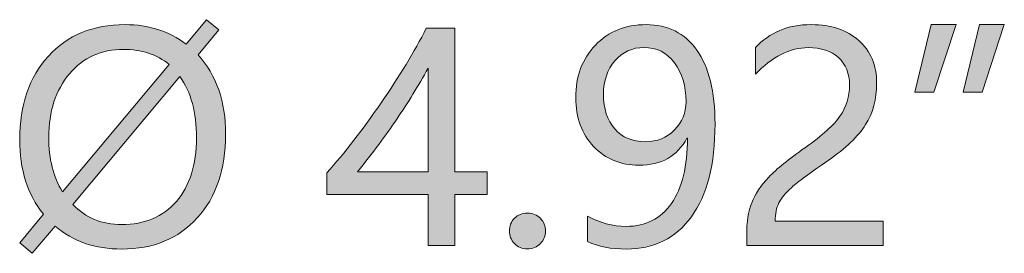
# Model space of a CAD drawing. Units: millimetres. Extents: x 890 to 2426, y -1512 to 887.
# Drawn here: x 983 to 1008, y -1123 to -1117 of the extents above; entities that cross this region are included whole.
import ezdxf

# ---------------------------------------------------------------- set-up
doc = ezdxf.new("R2010")
doc.units = ezdxf.units.MM
doc.header["$MEASUREMENT"] = 0
doc.layers.add('dimensions', color=7, linetype='Continuous', lineweight=0)

# ---------------------------------------------------------------- blocks, each defined once
blk = doc.blocks.new('Block_48')
at = {"layer": 'dimensions', "transparency": 33554687}
h = blk.add_hatch(color=7, dxfattribs=at)
h.dxf.hatch_style = 2
edge = h.paths.add_edge_path()
edge.add_spline(control_points=[(984.109, -1122.161), (984.435, -1122.501), (984.85, -1122.671), (985.354, -1122.671), (985.941, -1122.671), (986.405, -1122.475), (986.746, -1122.083), (987.087, -1121.691), (987.258, -1121.151), (987.258, -1120.464), (987.258, -1119.822), (987.118, -1119.304), (986.837, -1118.909), (986.837, -1118.909), (984.109, -1122.161), (984.109, -1122.161)], knot_values=[0, 0, 0, 0, 1, 1, 1, 2, 2, 2, 3, 3, 3, 4, 4, 4, 5, 5, 5, 5], degree=3, periodic=0)
edge = h.paths.add_edge_path()
edge.add_spline(control_points=[(986.566, -1118.599), (986.248, -1118.344), (985.859, -1118.217), (985.4, -1118.217), (984.834, -1118.217), (984.375, -1118.425), (984.023, -1118.839), (983.672, -1119.254), (983.496, -1119.792), (983.496, -1120.453), (983.496, -1121), (983.613, -1121.461), (983.849, -1121.837), (983.849, -1121.837), (986.566, -1118.599), (986.566, -1118.599)], knot_values=[0, 0, 0, 0, 1, 1, 1, 2, 2, 2, 3, 3, 3, 4, 4, 4, 5, 5, 5, 5], degree=3, periodic=0)
edge = h.paths.add_edge_path()
edge.add_spline(control_points=[(983.078, -1123.402), (983.078, -1123.402), (982.757, -1123.135), (982.757, -1123.135), (982.757, -1123.135), (983.36, -1122.407), (983.36, -1122.407), (982.958, -1121.911), (982.757, -1121.277), (982.757, -1120.507), (982.757, -1119.629), (983, -1118.923), (983.487, -1118.388), (983.973, -1117.853), (984.625, -1117.586), (985.443, -1117.586), (986.04, -1117.586), (986.555, -1117.751), (986.991, -1118.082), (986.991, -1118.082), (987.511, -1117.461), (987.511, -1117.461), (987.511, -1117.461), (987.829, -1117.721), (987.829, -1117.721), (987.829, -1117.721), (987.297, -1118.356), (987.297, -1118.356), (987.766, -1118.872), (988, -1119.545), (988, -1120.375), (988, -1121.266), (987.759, -1121.976), (987.278, -1122.504), (986.796, -1123.032), (986.155, -1123.295), (985.354, -1123.295), (984.678, -1123.295), (984.114, -1123.101), (983.66, -1122.711), (983.66, -1122.711), (983.078, -1123.402), (983.078, -1123.402)], knot_values=[0, 0, 0, 0, 1, 1, 1, 2, 2, 2, 3, 3, 3, 4, 4, 4, 5, 5, 5, 6, 6, 6, 7, 7, 7, 8, 8, 8, 9, 9, 9, 10, 10, 10, 11, 11, 11, 12, 12, 12, 13, 13, 13, 14, 14, 14, 14], degree=3, periodic=0)
h = blk.add_hatch(color=7, dxfattribs=at)
h.dxf.hatch_style = 2
edge = h.paths.add_edge_path()
edge.add_spline(control_points=[(997.618, -1119.355), (997.618, -1119.726), (997.713, -1120.02), (997.903, -1120.237), (998.094, -1120.455), (998.356, -1120.564), (998.692, -1120.564), (998.982, -1120.564), (999.225, -1120.464), (999.423, -1120.266), (999.62, -1120.067), (999.719, -1119.827), (999.719, -1119.544), (999.719, -1119.147), (999.621, -1118.818), (999.424, -1118.558), (999.228, -1118.297), (998.97, -1118.167), (998.649, -1118.167), (998.352, -1118.167), (998.105, -1118.28), (997.911, -1118.506), (997.716, -1118.732), (997.618, -1119.015), (997.618, -1119.355)], knot_values=[0, 0, 0, 0, 1, 1, 1, 2, 2, 2, 3, 3, 3, 4, 4, 4, 5, 5, 5, 6, 6, 6, 7, 7, 7, 8, 8, 8, 8], degree=3, periodic=0)
edge = h.paths.add_edge_path()
edge.add_spline(control_points=[(997.215, -1122.454), (997.519, -1122.63), (997.848, -1122.718), (998.199, -1122.718), (998.694, -1122.718), (999.077, -1122.523), (999.35, -1122.133), (999.622, -1121.743), (999.758, -1121.189), (999.758, -1120.471), (999.753, -1120.476), (999.748, -1120.476), (999.744, -1120.471), (999.501, -1120.932), (999.093, -1121.163), (998.52, -1121.163), (998.057, -1121.163), (997.673, -1121.004), (997.368, -1120.685), (997.064, -1120.366), (996.912, -1119.953), (996.912, -1119.444), (996.912, -1118.902), (997.078, -1118.457), (997.411, -1118.108), (997.744, -1117.76), (998.176, -1117.586), (998.706, -1117.586), (999.255, -1117.586), (999.684, -1117.802), (999.993, -1118.233), (1000.302, -1118.665), (1000.457, -1119.293), (1000.457, -1120.118), (1000.457, -1121.138), (1000.257, -1121.922), (999.858, -1122.472), (999.458, -1123.021), (998.906, -1123.295), (998.199, -1123.295), (997.812, -1123.295), (997.484, -1123.232), (997.215, -1123.106), (997.215, -1123.106), (997.215, -1122.454), (997.215, -1122.454)], knot_values=[0, 0, 0, 0, 1, 1, 1, 2, 2, 2, 3, 3, 3, 4, 4, 4, 5, 5, 5, 6, 6, 6, 7, 7, 7, 8, 8, 8, 9, 9, 9, 10, 10, 10, 11, 11, 11, 12, 12, 12, 13, 13, 13, 14, 14, 14, 15, 15, 15, 15], degree=3, periodic=0)
h = blk.add_hatch(color=7, dxfattribs=at)
h.dxf.hatch_style = 2
edge = h.paths.add_edge_path()
edge.add_spline(control_points=[(1003.881, -1119.126), (1003.881, -1118.829), (1003.787, -1118.596), (1003.599, -1118.426), (1003.411, -1118.256), (1003.155, -1118.171), (1002.832, -1118.171), (1002.604, -1118.171), (1002.373, -1118.229), (1002.14, -1118.345), (1001.907, -1118.462), (1001.69, -1118.628), (1001.488, -1118.845), (1001.488, -1118.845), (1001.488, -1118.167), (1001.488, -1118.167), (1001.668, -1117.979), (1001.873, -1117.835), (1002.103, -1117.736), (1002.332, -1117.636), (1002.601, -1117.586), (1002.91, -1117.586), (1003.41, -1117.586), (1003.812, -1117.72), (1004.116, -1117.987), (1004.42, -1118.255), (1004.572, -1118.616), (1004.572, -1119.073), (1004.572, -1119.48), (1004.479, -1119.831), (1004.292, -1120.129), (1004.106, -1120.426), (1003.787, -1120.73), (1003.335, -1121.042), (1002.874, -1121.36), (1002.565, -1121.588), (1002.409, -1121.726), (1002.254, -1121.864), (1002.145, -1121.996), (1002.083, -1122.122), (1002.021, -1122.248), (1001.99, -1122.402), (1001.99, -1122.582), (1001.99, -1122.582), (1004.736, -1122.582), (1004.736, -1122.582), (1004.736, -1122.582), (1004.736, -1123.203), (1004.736, -1123.203), (1004.736, -1123.203), (1001.263, -1123.203), (1001.263, -1123.203), (1001.263, -1123.203), (1001.263, -1122.928), (1001.263, -1122.928), (1001.263, -1122.61), (1001.306, -1122.339), (1001.393, -1122.117), (1001.48, -1121.895), (1001.623, -1121.678), (1001.823, -1121.468), (1002.022, -1121.257), (1002.334, -1121.005), (1002.757, -1120.71), (1003.19, -1120.406), (1003.485, -1120.139), (1003.643, -1119.909), (1003.801, -1119.68), (1003.881, -1119.419), (1003.881, -1119.126)], knot_values=[0, 0, 0, 0, 1, 1, 1, 2, 2, 2, 3, 3, 3, 4, 4, 4, 5, 5, 5, 6, 6, 6, 7, 7, 7, 8, 8, 8, 9, 9, 9, 10, 10, 10, 11, 11, 11, 12, 12, 12, 13, 13, 13, 14, 14, 14, 15, 15, 15, 16, 16, 16, 17, 17, 17, 18, 18, 18, 19, 19, 19, 20, 20, 20, 21, 21, 21, 22, 22, 22, 23, 23, 23, 23], degree=3, periodic=0)
h = blk.add_hatch(color=7, dxfattribs=at)
h.dxf.hatch_style = 2
edge = h.paths.add_edge_path()
edge.add_spline(control_points=[(1007.821, -1117.582), (1007.821, -1117.582), (1007.258, -1119.301), (1007.258, -1119.301), (1007.258, -1119.301), (1006.773, -1119.301), (1006.773, -1119.301), (1006.773, -1119.301), (1007.19, -1117.582), (1007.19, -1117.582), (1007.19, -1117.582), (1007.821, -1117.582), (1007.821, -1117.582)], knot_values=[0, 0, 0, 0, 1, 1, 1, 2, 2, 2, 3, 3, 3, 4, 4, 4, 4], degree=3, periodic=0)
edge = h.paths.add_edge_path()
edge.add_spline(control_points=[(1006.594, -1117.582), (1006.594, -1117.582), (1006.031, -1119.301), (1006.031, -1119.301), (1006.031, -1119.301), (1005.546, -1119.301), (1005.546, -1119.301), (1005.546, -1119.301), (1005.963, -1117.582), (1005.963, -1117.582), (1005.963, -1117.582), (1006.594, -1117.582), (1006.594, -1117.582)], knot_values=[0, 0, 0, 0, 1, 1, 1, 2, 2, 2, 3, 3, 3, 4, 4, 4, 4], degree=3, periodic=0)
h = blk.add_hatch(color=7, dxfattribs=at)
h.dxf.hatch_style = 2
edge = h.paths.add_edge_path()
edge.add_spline(control_points=[(991.359, -1121.327), (991.359, -1121.327), (993.153, -1121.327), (993.153, -1121.327), (993.153, -1121.327), (993.153, -1118.695), (993.153, -1118.695), (992.906, -1119.14), (992.641, -1119.57), (992.358, -1119.988), (992.075, -1120.405), (991.742, -1120.851), (991.359, -1121.327)], knot_values=[0, 0, 0, 0, 1, 1, 1, 2, 2, 2, 3, 3, 3, 4, 4, 4, 4], degree=3, periodic=0)
edge = h.paths.add_edge_path()
edge.add_spline(control_points=[(993.831, -1117.679), (993.831, -1117.679), (993.831, -1121.327), (993.831, -1121.327), (993.831, -1121.327), (994.658, -1121.327), (994.658, -1121.327), (994.658, -1121.327), (994.658, -1121.905), (994.658, -1121.905), (994.658, -1121.905), (993.831, -1121.905), (993.831, -1121.905), (993.831, -1121.905), (993.831, -1123.203), (993.831, -1123.203), (993.831, -1123.203), (993.153, -1123.203), (993.153, -1123.203), (993.153, -1123.203), (993.153, -1121.905), (993.153, -1121.905), (993.153, -1121.905), (990.575, -1121.905), (990.575, -1121.905), (990.575, -1121.905), (990.575, -1121.359), (990.575, -1121.359), (991.034, -1120.843), (991.495, -1120.249), (991.958, -1119.576), (992.422, -1118.903), (992.805, -1118.271), (993.107, -1117.679), (993.107, -1117.679), (993.831, -1117.679), (993.831, -1117.679)], knot_values=[0, 0, 0, 0, 1, 1, 1, 2, 2, 2, 3, 3, 3, 4, 4, 4, 5, 5, 5, 6, 6, 6, 7, 7, 7, 8, 8, 8, 9, 9, 9, 10, 10, 10, 11, 11, 11, 12, 12, 12, 12], degree=3, periodic=0)
h = blk.add_hatch(color=7, dxfattribs=at)
h.dxf.hatch_style = 2
edge = h.paths.add_edge_path()
edge.add_spline(control_points=[(995.222, -1122.835), (995.222, -1122.707), (995.266, -1122.599), (995.353, -1122.511), (995.441, -1122.423), (995.551, -1122.379), (995.682, -1122.379), (995.815, -1122.379), (995.925, -1122.424), (996.013, -1122.513), (996.101, -1122.602), (996.145, -1122.709), (996.145, -1122.835), (996.145, -1122.959), (996.101, -1123.065), (996.013, -1123.155), (995.925, -1123.244), (995.814, -1123.288), (995.678, -1123.288), (995.547, -1123.288), (995.438, -1123.244), (995.352, -1123.155), (995.265, -1123.065), (995.222, -1122.959), (995.222, -1122.835)], knot_values=[0, 0, 0, 0, 1, 1, 1, 2, 2, 2, 3, 3, 3, 4, 4, 4, 5, 5, 5, 6, 6, 6, 7, 7, 7, 8, 8, 8, 8], degree=3, periodic=0)
at = {"layer": 'dimensions'}
for points, knots in [([(983.078, -1123.402), (983.078, -1123.402), (982.757, -1123.135), (982.757, -1123.135), (982.757, -1123.135), (983.36, -1122.407), (983.36, -1122.407), (982.958, -1121.911), (982.757, -1121.277), (982.757, -1120.507), (982.757, -1119.629), (983, -1118.923), (983.487, -1118.388), (983.973, -1117.853), (984.625, -1117.586), (985.443, -1117.586), (986.04, -1117.586), (986.555, -1117.751), (986.991, -1118.082), (986.991, -1118.082), (987.511, -1117.461), (987.511, -1117.461), (987.511, -1117.461), (987.829, -1117.721), (987.829, -1117.721), (987.829, -1117.721), (987.297, -1118.356), (987.297, -1118.356), (987.766, -1118.872), (988, -1119.545), (988, -1120.375), (988, -1121.266), (987.759, -1121.976), (987.278, -1122.504), (986.796, -1123.032), (986.155, -1123.295), (985.354, -1123.295), (984.678, -1123.295), (984.114, -1123.101), (983.66, -1122.711), (983.66, -1122.711), (983.078, -1123.402), (983.078, -1123.402)], [0, 0, 0, 0, 1, 1, 1, 2, 2, 2, 3, 3, 3, 4, 4, 4, 5, 5, 5, 6, 6, 6, 7, 7, 7, 8, 8, 8, 9, 9, 9, 10, 10, 10, 11, 11, 11, 12, 12, 12, 13, 13, 13, 14, 14, 14, 14]), ([(997.215, -1122.454), (997.519, -1122.63), (997.848, -1122.718), (998.199, -1122.718), (998.694, -1122.718), (999.077, -1122.523), (999.35, -1122.133), (999.622, -1121.743), (999.758, -1121.189), (999.758, -1120.471), (999.753, -1120.476), (999.748, -1120.476), (999.744, -1120.471), (999.501, -1120.932), (999.093, -1121.163), (998.52, -1121.163), (998.057, -1121.163), (997.673, -1121.004), (997.368, -1120.685), (997.064, -1120.366), (996.912, -1119.953), (996.912, -1119.444), (996.912, -1118.902), (997.078, -1118.457), (997.411, -1118.108), (997.744, -1117.76), (998.176, -1117.586), (998.706, -1117.586), (999.255, -1117.586), (999.684, -1117.802), (999.993, -1118.233), (1000.302, -1118.665), (1000.457, -1119.293), (1000.457, -1120.118), (1000.457, -1121.138), (1000.257, -1121.922), (999.858, -1122.472), (999.458, -1123.021), (998.906, -1123.295), (998.199, -1123.295), (997.812, -1123.295), (997.484, -1123.232), (997.215, -1123.106), (997.215, -1123.106), (997.215, -1122.454), (997.215, -1122.454)], [0, 0, 0, 0, 1, 1, 1, 2, 2, 2, 3, 3, 3, 4, 4, 4, 5, 5, 5, 6, 6, 6, 7, 7, 7, 8, 8, 8, 9, 9, 9, 10, 10, 10, 11, 11, 11, 12, 12, 12, 13, 13, 13, 14, 14, 14, 15, 15, 15, 15]), ([(1003.881, -1119.126), (1003.881, -1118.829), (1003.787, -1118.596), (1003.599, -1118.426), (1003.411, -1118.256), (1003.155, -1118.171), (1002.832, -1118.171), (1002.604, -1118.171), (1002.373, -1118.229), (1002.14, -1118.345), (1001.907, -1118.462), (1001.69, -1118.628), (1001.488, -1118.845), (1001.488, -1118.845), (1001.488, -1118.167), (1001.488, -1118.167), (1001.668, -1117.979), (1001.873, -1117.835), (1002.103, -1117.736), (1002.332, -1117.636), (1002.601, -1117.586), (1002.91, -1117.586), (1003.41, -1117.586), (1003.812, -1117.72), (1004.116, -1117.987), (1004.42, -1118.255), (1004.572, -1118.616), (1004.572, -1119.073), (1004.572, -1119.48), (1004.479, -1119.831), (1004.292, -1120.129), (1004.106, -1120.426), (1003.787, -1120.73), (1003.335, -1121.042), (1002.874, -1121.36), (1002.565, -1121.588), (1002.409, -1121.726), (1002.254, -1121.864), (1002.145, -1121.996), (1002.083, -1122.122), (1002.021, -1122.248), (1001.99, -1122.402), (1001.99, -1122.582), (1001.99, -1122.582), (1004.736, -1122.582), (1004.736, -1122.582), (1004.736, -1122.582), (1004.736, -1123.203), (1004.736, -1123.203), (1004.736, -1123.203), (1001.263, -1123.203), (1001.263, -1123.203), (1001.263, -1123.203), (1001.263, -1122.928), (1001.263, -1122.928), (1001.263, -1122.61), (1001.306, -1122.339), (1001.393, -1122.117), (1001.48, -1121.895), (1001.623, -1121.678), (1001.823, -1121.468), (1002.022, -1121.257), (1002.334, -1121.005), (1002.757, -1120.71), (1003.19, -1120.406), (1003.485, -1120.139), (1003.643, -1119.909), (1003.801, -1119.68), (1003.881, -1119.419), (1003.881, -1119.126)], [0, 0, 0, 0, 1, 1, 1, 2, 2, 2, 3, 3, 3, 4, 4, 4, 5, 5, 5, 6, 6, 6, 7, 7, 7, 8, 8, 8, 9, 9, 9, 10, 10, 10, 11, 11, 11, 12, 12, 12, 13, 13, 13, 14, 14, 14, 15, 15, 15, 16, 16, 16, 17, 17, 17, 18, 18, 18, 19, 19, 19, 20, 20, 20, 21, 21, 21, 22, 22, 22, 23, 23, 23, 23]), ([(1006.594, -1117.582), (1006.594, -1117.582), (1006.031, -1119.301), (1006.031, -1119.301), (1006.031, -1119.301), (1005.546, -1119.301), (1005.546, -1119.301), (1005.546, -1119.301), (1005.963, -1117.582), (1005.963, -1117.582), (1005.963, -1117.582), (1006.594, -1117.582), (1006.594, -1117.582)], [0, 0, 0, 0, 1, 1, 1, 2, 2, 2, 3, 3, 3, 4, 4, 4, 4]), ([(1007.821, -1117.582), (1007.821, -1117.582), (1007.258, -1119.301), (1007.258, -1119.301), (1007.258, -1119.301), (1006.773, -1119.301), (1006.773, -1119.301), (1006.773, -1119.301), (1007.19, -1117.582), (1007.19, -1117.582), (1007.19, -1117.582), (1007.821, -1117.582), (1007.821, -1117.582)], [0, 0, 0, 0, 1, 1, 1, 2, 2, 2, 3, 3, 3, 4, 4, 4, 4]), ([(993.831, -1117.679), (993.831, -1117.679), (993.831, -1121.327), (993.831, -1121.327), (993.831, -1121.327), (994.658, -1121.327), (994.658, -1121.327), (994.658, -1121.327), (994.658, -1121.905), (994.658, -1121.905), (994.658, -1121.905), (993.831, -1121.905), (993.831, -1121.905), (993.831, -1121.905), (993.831, -1123.203), (993.831, -1123.203), (993.831, -1123.203), (993.153, -1123.203), (993.153, -1123.203), (993.153, -1123.203), (993.153, -1121.905), (993.153, -1121.905), (993.153, -1121.905), (990.575, -1121.905), (990.575, -1121.905), (990.575, -1121.905), (990.575, -1121.359), (990.575, -1121.359), (991.034, -1120.843), (991.495, -1120.249), (991.958, -1119.576), (992.422, -1118.903), (992.805, -1118.271), (993.107, -1117.679), (993.107, -1117.679), (993.831, -1117.679), (993.831, -1117.679)], [0, 0, 0, 0, 1, 1, 1, 2, 2, 2, 3, 3, 3, 4, 4, 4, 5, 5, 5, 6, 6, 6, 7, 7, 7, 8, 8, 8, 9, 9, 9, 10, 10, 10, 11, 11, 11, 12, 12, 12, 12]), ([(986.566, -1118.599), (986.248, -1118.344), (985.859, -1118.217), (985.4, -1118.217), (984.834, -1118.217), (984.375, -1118.425), (984.023, -1118.839), (983.672, -1119.254), (983.496, -1119.792), (983.496, -1120.453), (983.496, -1121), (983.613, -1121.461), (983.849, -1121.837), (983.849, -1121.837), (986.566, -1118.599), (986.566, -1118.599)], [0, 0, 0, 0, 1, 1, 1, 2, 2, 2, 3, 3, 3, 4, 4, 4, 5, 5, 5, 5]), ([(997.618, -1119.355), (997.618, -1119.726), (997.713, -1120.02), (997.903, -1120.237), (998.094, -1120.455), (998.356, -1120.564), (998.692, -1120.564), (998.982, -1120.564), (999.225, -1120.464), (999.423, -1120.266), (999.62, -1120.067), (999.719, -1119.827), (999.719, -1119.544), (999.719, -1119.147), (999.621, -1118.818), (999.424, -1118.558), (999.228, -1118.297), (998.97, -1118.167), (998.649, -1118.167), (998.352, -1118.167), (998.105, -1118.28), (997.911, -1118.506), (997.716, -1118.732), (997.618, -1119.015), (997.618, -1119.355)], [0, 0, 0, 0, 1, 1, 1, 2, 2, 2, 3, 3, 3, 4, 4, 4, 5, 5, 5, 6, 6, 6, 7, 7, 7, 8, 8, 8, 8]), ([(991.359, -1121.327), (991.359, -1121.327), (993.153, -1121.327), (993.153, -1121.327), (993.153, -1121.327), (993.153, -1118.695), (993.153, -1118.695), (992.906, -1119.14), (992.641, -1119.57), (992.358, -1119.988), (992.075, -1120.405), (991.742, -1120.851), (991.359, -1121.327)], [0, 0, 0, 0, 1, 1, 1, 2, 2, 2, 3, 3, 3, 4, 4, 4, 4]), ([(984.109, -1122.161), (984.435, -1122.501), (984.85, -1122.671), (985.354, -1122.671), (985.941, -1122.671), (986.405, -1122.475), (986.746, -1122.083), (987.087, -1121.691), (987.258, -1121.151), (987.258, -1120.464), (987.258, -1119.822), (987.118, -1119.304), (986.837, -1118.909), (986.837, -1118.909), (984.109, -1122.161), (984.109, -1122.161)], [0, 0, 0, 0, 1, 1, 1, 2, 2, 2, 3, 3, 3, 4, 4, 4, 5, 5, 5, 5]), ([(995.222, -1122.835), (995.222, -1122.707), (995.266, -1122.599), (995.353, -1122.511), (995.441, -1122.423), (995.551, -1122.379), (995.682, -1122.379), (995.815, -1122.379), (995.925, -1122.424), (996.013, -1122.513), (996.101, -1122.602), (996.145, -1122.709), (996.145, -1122.835), (996.145, -1122.959), (996.101, -1123.065), (996.013, -1123.155), (995.925, -1123.244), (995.814, -1123.288), (995.678, -1123.288), (995.547, -1123.288), (995.438, -1123.244), (995.352, -1123.155), (995.265, -1123.065), (995.222, -1122.959), (995.222, -1122.835)], [0, 0, 0, 0, 1, 1, 1, 2, 2, 2, 3, 3, 3, 4, 4, 4, 5, 5, 5, 6, 6, 6, 7, 7, 7, 8, 8, 8, 8])]:
    blk.add_open_spline(points, degree=3, knots=knots, dxfattribs=at)

msp = doc.modelspace()

# ---------------------------------------------------------------- block references
at = {"layer": 'dimensions'}
msp.add_blockref('Block_48', (0, 0), dxfattribs=at)

doc.saveas('drawing.dxf')
